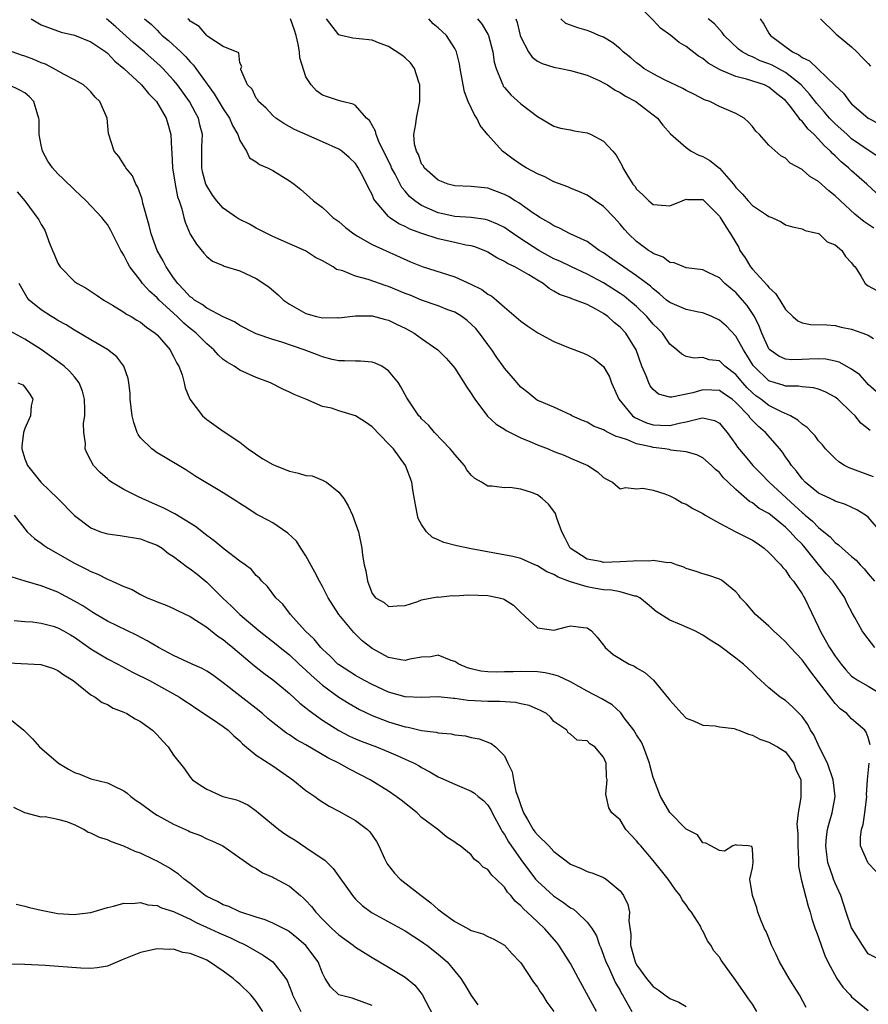
# Model space of a CAD drawing. Units: inches. Extents: x 2646000 to 2649000, y 1473000 to 1476000.
# Drawn here: x 2646906 to 2647009, y 1473704 to 1473823 of the extents above; entities that cross this region are included whole.
import ezdxf

# ---------------------------------------------------------------- set-up
doc = ezdxf.new("R2010")
doc.units = ezdxf.units.IN
doc.header["$MEASUREMENT"] = 0
doc.layers.add('LD26461473_2ft', color=232, linetype='Continuous')

msp = doc.modelspace()

# ---------------------------------------------------------------- linework, layer by layer
at = {"layer": 'LD26461473_2ft'}
for points, elevation in [([(2647009.96, 1473801.96), (2647008.84, 1473803), (2647007, 1473804.62), (2647006.61, 1473805), (2647005.72, 1473805.72), (2647005, 1473806.45), (2647004.7, 1473806.7), (2647004.46, 1473807), (2647003.68, 1473807.68), (2647003, 1473808.47), (2647002.48, 1473809), (2647001.7, 1473809.7), (2647001, 1473810.62), (2647000.79, 1473810.79), (2647000.65, 1473811), (2646999.6, 1473812.4), (2646999, 1473813.14), (2646997.95, 1473813.95), (2646997, 1473814.74), (2646996.45, 1473815), (2646994.3, 1473815.7), (2646993, 1473816.02), (2646991.19, 1473816.81), (2646991, 1473816.87), (2646989.64, 1473817.64), (2646989, 1473818.19), (2646988.48, 1473818.48), (2646987, 1473819.67), (2646986.15, 1473820.15), (2646985.15, 1473821), (2646983.87, 1473821.87), (2646983, 1473822.85), (2646981, 1473824.89)], 8814), ([(2646907.78, 1473823), (2646909, 1473822.28), (2646911.39, 1473821.39), (2646913, 1473821.04), (2646915, 1473820.22), (2646916.81, 1473819), (2646917, 1473818.86), (2646917.89, 1473817.89), (2646919, 1473817.01), (2646921.1, 1473815), (2646921.96, 1473813.96), (2646922.95, 1473813), (2646924.11, 1473811), (2646924.29, 1473810.29), (2646924.66, 1473809), (2646924.74, 1473807.26), (2646924.79, 1473806.79), (2646924.88, 1473805), (2646925.18, 1473803), (2646925.47, 1473801.47), (2646925.66, 1473801), (2646925.99, 1473800.01), (2646926.24, 1473799), (2646926.42, 1473798.42), (2646927, 1473796.97), (2646927.76, 1473795.76), (2646928.65, 1473794.65), (2646929, 1473794.25), (2646929.71, 1473793.71), (2646931, 1473793.17), (2646931.11, 1473793.11), (2646933, 1473792.55), (2646935, 1473791.6), (2646935.93, 1473791), (2646936.54, 1473790.54), (2646937.63, 1473789.63), (2646938.28, 1473789), (2646939, 1473788.49), (2646940.14, 1473787.86), (2646941, 1473787.36), (2646942.29, 1473787), (2646943, 1473786.84), (2646944.88, 1473786.88), (2646945, 1473786.86), (2646947, 1473787.11), (2646949, 1473787.08), (2646950.64, 1473786.63), (2646951, 1473786.55), (2646952.04, 1473786.04), (2646953, 1473785.59), (2646954.09, 1473785), (2646955, 1473784.35), (2646956.95, 1473783), (2646957.96, 1473781.96), (2646958.8, 1473781), (2646959, 1473780.75), (2646960.46, 1473778.46), (2646961, 1473777.7), (2646961.25, 1473777.25), (2646961.43, 1473777), (2646962.98, 1473774.98), (2646963.99, 1473773.99), (2646965, 1473773.4), (2646965.23, 1473773.23), (2646967, 1473772.35), (2646968.1, 1473771.9), (2646969, 1473771.5), (2646970.3, 1473771), (2646971, 1473770.7), (2646972.23, 1473770.23), (2646973, 1473769.89), (2646975.11, 1473769), (2646976.25, 1473768.25), (2646977, 1473767.53), (2646977.34, 1473767.34), (2646978.06, 1473767), (2646979, 1473766.19), (2646979.65, 1473766.35), (2646981, 1473766.16), (2646981.76, 1473766.24), (2646983, 1473766.02), (2646984.41, 1473765.59), (2646985, 1473765.34), (2646985.64, 1473765), (2646986.5, 1473764.5), (2646987, 1473764.33), (2646987.81, 1473763.81), (2646989, 1473763.21), (2646989.29, 1473763), (2646991, 1473762.03), (2646992.98, 1473760.98), (2646995, 1473759.96), (2646995.59, 1473759.59), (2646996.43, 1473759), (2646997, 1473758.49), (2646998.45, 1473757), (2646998.67, 1473756.67), (2646999, 1473756.33), (2646999.51, 1473755.51), (2646999.97, 1473755), (2647001, 1473753.47), (2647001.17, 1473753.17), (2647001.29, 1473753), (2647003, 1473749.44), (2647003.19, 1473749), (2647003.42, 1473748.58), (2647004.32, 1473747), (2647005, 1473745.95), (2647005.72, 1473745), (2647006.3, 1473744.3), (2647007, 1473743.55), (2647007.31, 1473743.31), (2647007.79, 1473743), (2647009, 1473742.31), (2647011, 1473741.11)], 8794), ([(2647009.79, 1473747), (2647009, 1473748.05), (2647008.58, 1473748.58), (2647008.27, 1473749), (2647007.37, 1473750.63), (2647007.09, 1473751.09), (2647006.41, 1473752.41), (2647006.16, 1473753), (2647004.76, 1473755), (2647003.92, 1473755.92), (2647003, 1473757.02), (2647001.23, 1473759.23), (2647001, 1473759.48), (2647000.23, 1473760.23), (2646999.58, 1473761), (2646999, 1473761.56), (2646997, 1473763.2), (2646995.82, 1473763.82), (2646995, 1473764.47), (2646994.65, 1473764.65), (2646993, 1473766.08), (2646992.07, 1473767), (2646991.52, 1473767.52), (2646991, 1473768.15), (2646990.52, 1473768.52), (2646990.06, 1473769), (2646989, 1473769.91), (2646988.28, 1473770.28), (2646987, 1473770.64), (2646985.14, 1473770.86), (2646984.92, 1473770.92), (2646984.42, 1473771), (2646983, 1473771.17), (2646982.76, 1473771.24), (2646981, 1473771.63), (2646979.89, 1473772.11), (2646979, 1473772.39), (2646978.52, 1473772.52), (2646977.57, 1473773), (2646977.18, 1473773.18), (2646977, 1473773.31), (2646975.77, 1473773.77), (2646975, 1473774.23), (2646974.44, 1473774.44), (2646973.16, 1473775), (2646973, 1473775.11), (2646971, 1473776.06), (2646969.24, 1473776.76), (2646969, 1473776.87), (2646968.79, 1473777), (2646967.84, 1473777.84), (2646967, 1473778.45), (2646965.83, 1473779.83), (2646965, 1473780.77), (2646964.85, 1473781), (2646964.07, 1473782.07), (2646963.47, 1473783), (2646963, 1473783.61), (2646962, 1473785), (2646961.55, 1473785.55), (2646961, 1473786.1), (2646960.52, 1473786.52), (2646959.87, 1473787), (2646959, 1473787.53), (2646958.17, 1473787.83), (2646957, 1473788.3), (2646955, 1473789), (2646953.59, 1473789.59), (2646953, 1473789.81), (2646951, 1473790.62), (2646950.7, 1473790.7), (2646948.52, 1473791.48), (2646947, 1473791.9), (2646945.47, 1473792.53), (2646944.71, 1473792.71), (2646944.3, 1473793), (2646943, 1473793.73), (2646942.16, 1473794.16), (2646940.94, 1473794.94), (2646939, 1473795.78), (2646937, 1473796.67), (2646936.34, 1473797), (2646935.47, 1473797.47), (2646935, 1473797.69), (2646934.16, 1473798.16), (2646933, 1473798.73), (2646932.83, 1473798.83), (2646932.6, 1473799), (2646931, 1473800.1), (2646930.22, 1473801), (2646929.69, 1473801.69), (2646929, 1473802.8), (2646928.9, 1473803), (2646928.51, 1473804.51), (2646928.4, 1473805), (2646928.43, 1473807.57), (2646928.49, 1473809), (2646928.18, 1473810.18), (2646928, 1473811), (2646927.63, 1473811.63), (2646926.92, 1473813), (2646925.47, 1473815), (2646925, 1473815.58), (2646923.68, 1473817), (2646923.34, 1473817.34), (2646922.27, 1473818.27), (2646921.47, 1473819), (2646920.13, 1473820.13), (2646918.02, 1473822.02), (2646916.9, 1473823)], 8796), ([(2646921.5, 1473823), (2646922.31, 1473822.31), (2646923, 1473821.61), (2646923.31, 1473821.31), (2646923.61, 1473821), (2646924.37, 1473820.37), (2646925.86, 1473819), (2646926.44, 1473818.44), (2646927, 1473817.79), (2646927.41, 1473817.41), (2646927.68, 1473817), (2646929.92, 1473813.92), (2646931, 1473812.13), (2646931.78, 1473811), (2646932.12, 1473810.12), (2646932.78, 1473809), (2646933, 1473808.31), (2646933.81, 1473807), (2646934.19, 1473806.19), (2646935, 1473805.73), (2646935.4, 1473805.4), (2646936.36, 1473805), (2646936.77, 1473804.77), (2646937, 1473804.68), (2646939, 1473803.42), (2646939.58, 1473803), (2646940.38, 1473802.38), (2646941.45, 1473801.45), (2646941.92, 1473801), (2646943, 1473800.18), (2646943.62, 1473799.62), (2646944.26, 1473799), (2646945, 1473798.49), (2646945.79, 1473797.79), (2646946.81, 1473797), (2646947, 1473796.88), (2646947.26, 1473796.74), (2646949, 1473795.71), (2646953.64, 1473793.64), (2646955.07, 1473793.07), (2646959, 1473791.8), (2646960.94, 1473790.94), (2646962.27, 1473790.27), (2646963, 1473789.73), (2646963.47, 1473789.47), (2646964.05, 1473789), (2646965, 1473788.13), (2646966.71, 1473786.71), (2646967, 1473786.44), (2646967.83, 1473785.83), (2646969.03, 1473785.03), (2646971, 1473783.98), (2646972.75, 1473783.25), (2646974.56, 1473782.56), (2646975, 1473782.37), (2646975.88, 1473781.88), (2646977, 1473780.96), (2646977.7, 1473779.7), (2646977.97, 1473779), (2646978.84, 1473777), (2646980.51, 1473775), (2646980.79, 1473774.79), (2646982.17, 1473774.17), (2646983, 1473773.91), (2646983.88, 1473773.88), (2646985, 1473773.82), (2646986.12, 1473774.12), (2646987, 1473774.26), (2646988.74, 1473774.74), (2646989, 1473774.75), (2646990.43, 1473774.43), (2646991, 1473774.1), (2646991.5, 1473773.5), (2646991.93, 1473773), (2646993, 1473771.54), (2646993.21, 1473771.21), (2646994.13, 1473770.13), (2646995.05, 1473769), (2646996.03, 1473768.03), (2646997.03, 1473767), (2647000.14, 1473764.14), (2647001, 1473763.32), (2647001.19, 1473763.19), (2647001.39, 1473763), (2647002.27, 1473762.27), (2647003, 1473761.5), (2647003.65, 1473761), (2647004.38, 1473760.38), (2647005, 1473759.68), (2647005.42, 1473759.42), (2647005.85, 1473759), (2647007, 1473758.01), (2647007.56, 1473757.56), (2647008.04, 1473757), (2647008.52, 1473756.52), (2647009, 1473755.9), (2647009.77, 1473755)], 8798), ([(2647010.74, 1473760.74), (2647009, 1473762.76), (2647008.68, 1473763), (2647007.64, 1473763.64), (2647006.27, 1473764.27), (2647005, 1473764.7), (2647004.82, 1473764.82), (2647004.38, 1473765), (2647003.44, 1473765.44), (2647003, 1473765.66), (2647001.39, 1473767), (2647001, 1473767.4), (2647000.32, 1473768.32), (2646999.73, 1473769), (2646999.45, 1473769.45), (2646999, 1473770.06), (2646998.62, 1473770.62), (2646998.32, 1473771), (2646996.59, 1473773), (2646995.72, 1473773.72), (2646994.73, 1473774.73), (2646994.55, 1473775), (2646993, 1473776.62), (2646992.54, 1473777), (2646991.64, 1473777.64), (2646991, 1473778.06), (2646990.11, 1473778.11), (2646989, 1473778.14), (2646987.79, 1473777.79), (2646985.25, 1473777.25), (2646985, 1473777.27), (2646983.63, 1473777.63), (2646983, 1473778.2), (2646982.64, 1473778.64), (2646982.47, 1473779), (2646982.16, 1473779.84), (2646981.64, 1473781), (2646980.92, 1473783), (2646979.68, 1473785), (2646979, 1473785.73), (2646978.27, 1473786.27), (2646977.5, 1473787), (2646977, 1473787.36), (2646976.16, 1473787.84), (2646975, 1473788.45), (2646973.61, 1473789), (2646973.14, 1473789.14), (2646973, 1473789.22), (2646971.67, 1473789.67), (2646971, 1473790.08), (2646970.41, 1473790.41), (2646969.7, 1473791), (2646969, 1473791.4), (2646967.94, 1473792.06), (2646966.28, 1473793), (2646965.4, 1473793.4), (2646965, 1473793.68), (2646964.1, 1473794.1), (2646963, 1473794.79), (2646962.86, 1473794.86), (2646962.54, 1473795), (2646961.42, 1473795.42), (2646961, 1473795.54), (2646960.36, 1473795.64), (2646959, 1473795.97), (2646957, 1473796.4), (2646955.03, 1473797.03), (2646953.57, 1473797.57), (2646953, 1473797.89), (2646952.23, 1473798.23), (2646951.11, 1473799), (2646951, 1473799.1), (2646949.36, 1473801), (2646949.21, 1473801.21), (2646949, 1473801.76), (2646948.56, 1473802.56), (2646948.37, 1473803), (2646947.72, 1473804.28), (2646947.34, 1473805), (2646947.2, 1473805.2), (2646947, 1473805.5), (2646946.23, 1473806.23), (2646945.34, 1473807), (2646945, 1473807.23), (2646943, 1473808.14), (2646939.64, 1473809.64), (2646938.34, 1473810.34), (2646937.37, 1473811), (2646937, 1473811.33), (2646936.19, 1473812.19), (2646935.26, 1473813), (2646935.19, 1473813.19), (2646935, 1473813.41), (2646934.49, 1473814.49), (2646933.95, 1473815), (2646933.12, 1473816.88), (2646933.12, 1473817), (2646933.24, 1473817.24), (2646933, 1473817.67), (2646932.88, 1473818.88), (2646931, 1473819.64), (2646929.13, 1473820.87), (2646929, 1473820.97), (2646928.09, 1473822.08), (2646927, 1473822.73), (2646926.88, 1473822.88), (2646926.73, 1473823)], 8800), ([(2647009.63, 1473767.63), (2647006.71, 1473768.71), (2647006.13, 1473769), (2647005.45, 1473769.45), (2647005, 1473769.83), (2647003.85, 1473771), (2647003.48, 1473771.48), (2647003, 1473771.98), (2647002.59, 1473772.59), (2647002.17, 1473773), (2647001.61, 1473773.61), (2647001, 1473773.99), (2647000.5, 1473774.5), (2646999.61, 1473775), (2646998.52, 1473775.48), (2646997, 1473776.26), (2646996.03, 1473777), (2646995.43, 1473777.43), (2646995, 1473777.78), (2646994.38, 1473778.38), (2646993.82, 1473779), (2646993, 1473780.02), (2646991.67, 1473781), (2646991, 1473781.64), (2646989.78, 1473781.78), (2646989, 1473782.06), (2646987.96, 1473781.96), (2646987, 1473782.17), (2646986.46, 1473782.46), (2646985.86, 1473783), (2646985, 1473783.66), (2646984.14, 1473785), (2646983.55, 1473785.55), (2646983, 1473786.08), (2646982.24, 1473787), (2646981, 1473788.21), (2646980.07, 1473789), (2646979.47, 1473789.47), (2646979, 1473789.8), (2646977, 1473791.08), (2646975, 1473792.14), (2646973.11, 1473793), (2646971.7, 1473793.7), (2646971, 1473794), (2646969.16, 1473795), (2646967, 1473796.4), (2646966.11, 1473797), (2646965.47, 1473797.47), (2646965, 1473797.77), (2646964.19, 1473798.19), (2646963, 1473798.67), (2646962.73, 1473798.73), (2646960.97, 1473798.97), (2646959, 1473799.11), (2646957, 1473799.53), (2646956, 1473800), (2646955, 1473800.42), (2646954.16, 1473801), (2646953.53, 1473801.53), (2646953, 1473802.16), (2646952.6, 1473802.6), (2646951.79, 1473804.21), (2646951.36, 1473805), (2646951.26, 1473805.26), (2646951, 1473805.79), (2646949.83, 1473808.17), (2646949.48, 1473809), (2646949.41, 1473809.41), (2646948.7, 1473810.7), (2646948.34, 1473811), (2646947, 1473812.51), (2646946.7, 1473812.7), (2646945.38, 1473813), (2646945.1, 1473813.1), (2646944.84, 1473813.16), (2646943, 1473813.76), (2646942.3, 1473814.3), (2646941.64, 1473815), (2646941, 1473816), (2646940.27, 1473818.27), (2646940.21, 1473819), (2646940.05, 1473819.95), (2646939.81, 1473821), (2646939.64, 1473821.64), (2646939.15, 1473823)], 8802), ([(2647009.24, 1473773.24), (2647008.12, 1473774.12), (2647007.41, 1473775), (2647007, 1473775.42), (2647005.31, 1473777), (2647005, 1473777.25), (2647003.86, 1473777.86), (2647003, 1473778.21), (2647002.39, 1473778.39), (2647001, 1473778.5), (2647000.58, 1473778.58), (2646999, 1473778.61), (2646998.72, 1473778.72), (2646997.73, 1473779), (2646997, 1473779.24), (2646995.16, 1473781), (2646995.09, 1473781.09), (2646994.34, 1473782.34), (2646993.92, 1473783), (2646993, 1473784.64), (2646991.85, 1473785.85), (2646991, 1473786.58), (2646990.08, 1473787), (2646989, 1473787.45), (2646988.46, 1473787.54), (2646987, 1473787.87), (2646985, 1473788.69), (2646984.62, 1473789), (2646983.77, 1473789.77), (2646983, 1473790.34), (2646982.66, 1473790.66), (2646981, 1473791.94), (2646979.42, 1473793), (2646978, 1473794), (2646977, 1473794.69), (2646976.45, 1473795), (2646975, 1473796.06), (2646972.95, 1473797), (2646971.68, 1473797.68), (2646971, 1473797.96), (2646970.39, 1473798.39), (2646969.27, 1473799), (2646969, 1473799.17), (2646968.48, 1473799.52), (2646966.75, 1473800.75), (2646966.3, 1473801), (2646965.5, 1473801.5), (2646965, 1473801.77), (2646963, 1473802.53), (2646961, 1473802.74), (2646959, 1473802.79), (2646958.19, 1473803), (2646957, 1473803.48), (2646955.31, 1473805), (2646955.21, 1473805.21), (2646955, 1473805.48), (2646954.6, 1473806.6), (2646954.37, 1473807), (2646954.15, 1473807.85), (2646954.07, 1473809), (2646954.31, 1473810.31), (2646954.36, 1473811), (2646954.77, 1473813), (2646954.78, 1473815), (2646954.64, 1473815.36), (2646954.12, 1473817), (2646953.66, 1473817.66), (2646953, 1473818.3), (2646952.62, 1473818.62), (2646951, 1473819.66), (2646949.98, 1473820.02), (2646949, 1473820.41), (2646947.43, 1473820.57), (2646946.68, 1473820.68), (2646945.28, 1473821), (2646945, 1473821.08), (2646943.51, 1473823)], 8804), ([(2647009.95, 1473777.95), (2647009, 1473778.81), (2647008.82, 1473779), (2647007.97, 1473779.97), (2647007, 1473780.65), (2647005.5, 1473781.5), (2647005, 1473781.63), (2647003.87, 1473781.87), (2647003, 1473781.91), (2647001.86, 1473781.86), (2647001, 1473781.8), (2646999.77, 1473781.77), (2646999, 1473781.84), (2646998.2, 1473782.2), (2646997.09, 1473783), (2646997, 1473783.11), (2646996.12, 1473785), (2646995.83, 1473785.83), (2646995.23, 1473787), (2646995, 1473787.39), (2646994.36, 1473788.36), (2646993.81, 1473789), (2646993, 1473789.91), (2646992.39, 1473790.39), (2646991.67, 1473791), (2646991, 1473791.67), (2646989.65, 1473792.35), (2646989, 1473792.65), (2646987, 1473792.9), (2646986.71, 1473793), (2646985.52, 1473793.52), (2646985, 1473793.55), (2646984.19, 1473794.19), (2646983, 1473794.62), (2646982.79, 1473794.79), (2646982.43, 1473795), (2646981, 1473796.07), (2646980, 1473797), (2646979.53, 1473797.53), (2646979, 1473798.16), (2646978.26, 1473799), (2646977, 1473800.33), (2646975.99, 1473801), (2646975.41, 1473801.41), (2646975, 1473801.69), (2646974.1, 1473802.1), (2646973, 1473802.53), (2646972.68, 1473802.68), (2646971, 1473803.31), (2646969.9, 1473803.9), (2646969, 1473804.25), (2646967.63, 1473805), (2646967, 1473805.39), (2646966.05, 1473806.05), (2646964.78, 1473807), (2646963, 1473808.96), (2646962.09, 1473810.09), (2646961.66, 1473811), (2646961.38, 1473811.38), (2646960.64, 1473813), (2646960.19, 1473814.19), (2646960.02, 1473815), (2646959.64, 1473817), (2646959.56, 1473817.56), (2646959.2, 1473819), (2646959, 1473819.42), (2646957.99, 1473821), (2646957, 1473821.91), (2646956.39, 1473822.39), (2646955.88, 1473823)], 8806), ([(2646961.75, 1473823), (2646962.33, 1473822.33), (2646963.06, 1473821.06), (2646963.08, 1473821), (2646963.59, 1473819), (2646963.76, 1473817.76), (2646964, 1473817), (2646964.71, 1473815.29), (2646964.8, 1473815), (2646964.87, 1473814.87), (2646965, 1473814.71), (2646965.8, 1473813.8), (2646967, 1473812.73), (2646969, 1473811.2), (2646971, 1473810.03), (2646971.79, 1473809.79), (2646973, 1473809.57), (2646973.46, 1473809.46), (2646975, 1473809.21), (2646975.48, 1473809), (2646977, 1473808.2), (2646978.11, 1473807), (2646978.51, 1473806.51), (2646979.24, 1473805.24), (2646979.34, 1473805), (2646979.82, 1473804.18), (2646980.55, 1473803), (2646980.76, 1473802.76), (2646981, 1473802.4), (2646981.74, 1473801.74), (2646982.48, 1473801), (2646983, 1473800.56), (2646983.5, 1473800.5), (2646985, 1473800.38), (2646986.5, 1473801), (2646987, 1473801.19), (2646987.16, 1473801.17), (2646989, 1473801.15), (2646989.18, 1473801), (2646991, 1473799.16), (2646991.11, 1473799), (2646991.81, 1473797.81), (2646992.35, 1473797), (2646993.34, 1473795.34), (2646993.48, 1473795), (2646994.11, 1473794.11), (2646994.77, 1473793), (2646995, 1473792.73), (2646996.79, 1473790.79), (2646997, 1473790.5), (2646997.8, 1473789.8), (2646998.33, 1473789), (2646999, 1473787.86), (2646999.9, 1473787), (2647000.48, 1473786.48), (2647001, 1473786.24), (2647002.03, 1473786.03), (2647003.98, 1473786.02), (2647005, 1473785.93), (2647005.74, 1473785.74), (2647007, 1473785.48), (2647008.36, 1473785), (2647009, 1473784.74), (2647009.63, 1473784.37)], 8808), ([(2646966.4, 1473823), (2646966.56, 1473822.56), (2646966.93, 1473821), (2646967, 1473820.8), (2646967.9, 1473819), (2646968.35, 1473818.35), (2646969, 1473817.87), (2646969.58, 1473817.58), (2646971, 1473817.14), (2646971.81, 1473817), (2646973, 1473816.76), (2646975, 1473816.18), (2646976.46, 1473815.54), (2646977, 1473815.28), (2646977.47, 1473815), (2646978.39, 1473814.39), (2646979, 1473814.1), (2646979.64, 1473813.64), (2646980.9, 1473813), (2646983.51, 1473811), (2646984.15, 1473810.15), (2646985.09, 1473809.09), (2646987, 1473807.44), (2646987.61, 1473807), (2646988.51, 1473806.51), (2646989, 1473806.37), (2646989.86, 1473805.86), (2646991, 1473804.95), (2646992.71, 1473803), (2646993, 1473802.62), (2646993.81, 1473801.81), (2646994.49, 1473801), (2646995, 1473800.43), (2646996.7, 1473799.3), (2646997, 1473799.11), (2646997.35, 1473799), (2646998.47, 1473798.47), (2646999, 1473798.09), (2646999.85, 1473797.85), (2647001, 1473797.62), (2647001.39, 1473797.39), (2647003, 1473797.06), (2647003.09, 1473797), (2647004.05, 1473796.05), (2647005, 1473795.66), (2647005.82, 1473795), (2647006.26, 1473794.26), (2647007, 1473793.49), (2647007.2, 1473793.2), (2647007.44, 1473793), (2647008.16, 1473791.84), (2647008.63, 1473791), (2647009, 1473790.73), (2647010.12, 1473790.12)], 8810), ([(2647009.7, 1473797.7), (2647008.49, 1473798.49), (2647007.39, 1473799.39), (2647005.63, 1473801), (2647005, 1473801.62), (2647004.22, 1473802.22), (2647003, 1473803.32), (2647001.95, 1473803.95), (2647001, 1473804.79), (2646999.57, 1473805.57), (2646999, 1473806.16), (2646998.43, 1473806.43), (2646997, 1473807.72), (2646995.86, 1473809), (2646995.42, 1473809.42), (2646995, 1473810), (2646994.51, 1473810.51), (2646993.99, 1473811), (2646993.36, 1473811.36), (2646993, 1473811.54), (2646991, 1473812.4), (2646989.83, 1473813), (2646989.22, 1473813.22), (2646987.9, 1473813.9), (2646987, 1473814.34), (2646986.58, 1473814.58), (2646984.38, 1473815.62), (2646983, 1473816.33), (2646981.88, 1473817), (2646981.39, 1473817.39), (2646981, 1473817.67), (2646980.28, 1473818.28), (2646979.37, 1473819), (2646979, 1473819.36), (2646978.1, 1473820.1), (2646977, 1473820.78), (2646976.41, 1473821), (2646975.44, 1473821.44), (2646975, 1473821.6), (2646973.9, 1473821.9), (2646973, 1473822.23), (2646972.45, 1473822.45), (2646971.81, 1473823)], 8812), ([(2647010.28, 1473806.28), (2647009, 1473807.12), (2647007, 1473808.51), (2647006.44, 1473809), (2647005.7, 1473809.7), (2647005, 1473810.31), (2647004.33, 1473811), (2647003.73, 1473811.73), (2647002.78, 1473812.78), (2647001.91, 1473813.91), (2647000.91, 1473815), (2646999, 1473816.51), (2646997.39, 1473817.39), (2646997, 1473817.57), (2646995.94, 1473817.94), (2646995, 1473818.39), (2646994.55, 1473818.55), (2646993.74, 1473819), (2646993.32, 1473819.32), (2646991.59, 1473821), (2646991.35, 1473821.35), (2646991, 1473821.72), (2646990.4, 1473822.4), (2646989.64, 1473823)], 8816), ([(2646995.94, 1473823), (2646996.37, 1473822.37), (2646997, 1473821.27), (2646997.17, 1473821), (2646999.86, 1473819), (2647000.63, 1473818.63), (2647001, 1473818.34), (2647001.91, 1473817.91), (2647005, 1473814.95), (2647006.01, 1473814.01), (2647006.74, 1473813), (2647007, 1473812.73), (2647009, 1473811.01), (2647010.31, 1473810.31)], 8818), ([(2647003.24, 1473823), (2647005, 1473821.28), (2647005.13, 1473821.13), (2647007, 1473819.61), (2647007.62, 1473819), (2647008.3, 1473818.3), (2647009, 1473817.61), (2647009.27, 1473817.27)], 8820), ([(2647009.23, 1473735.23), (2647009, 1473736.1), (2647008.75, 1473736.75), (2647008.61, 1473737), (2647007, 1473738.36), (2647006.42, 1473739), (2647005.6, 1473739.6), (2647005, 1473740.22), (2647003, 1473742.84), (2647002.05, 1473744.05), (2647001, 1473745.51), (2646999.6, 1473747), (2646999, 1473747.69), (2646998.32, 1473748.32), (2646997.56, 1473749), (2646997, 1473749.58), (2646995.39, 1473751), (2646994.28, 1473752.28), (2646993.57, 1473753), (2646993.34, 1473753.34), (2646993, 1473753.74), (2646991.41, 1473755), (2646991.18, 1473755.18), (2646991, 1473755.26), (2646989.72, 1473755.72), (2646989, 1473755.89), (2646988.2, 1473756.2), (2646987, 1473756.55), (2646986.72, 1473756.72), (2646985.82, 1473757), (2646985.23, 1473757.23), (2646985, 1473757.26), (2646984.76, 1473757.24), (2646983, 1473757.53), (2646982.55, 1473757.45), (2646981, 1473757.48), (2646980.58, 1473757.42), (2646979, 1473757.34), (2646977, 1473757.29), (2646976.62, 1473757.38), (2646975, 1473757.69), (2646972.97, 1473759), (2646972.3, 1473760.3), (2646971.97, 1473761), (2646971.36, 1473762.64), (2646971.19, 1473763.19), (2646971, 1473763.48), (2646970.32, 1473764.32), (2646969.59, 1473765), (2646969, 1473765.44), (2646968.28, 1473765.72), (2646967, 1473766.13), (2646965.68, 1473766.32), (2646965, 1473766.3), (2646963.48, 1473766.52), (2646963, 1473766.51), (2646962.22, 1473767), (2646961.43, 1473767.43), (2646961, 1473767.83), (2646960.48, 1473768.48), (2646960.17, 1473769), (2646959, 1473770.32), (2646958.71, 1473770.71), (2646958.46, 1473771), (2646956.55, 1473773), (2646955.85, 1473773.85), (2646955, 1473774.64), (2646954.84, 1473774.84), (2646954.67, 1473775), (2646953.19, 1473777.19), (2646952.5, 1473778.5), (2646952.18, 1473779), (2646951, 1473780.44), (2646950.17, 1473781), (2646949.38, 1473781.38), (2646949, 1473781.51), (2646947.61, 1473781.61), (2646947, 1473781.61), (2646945.65, 1473781.65), (2646945, 1473781.64), (2646944.19, 1473781.81), (2646943, 1473782.13), (2646942.39, 1473782.39), (2646940.81, 1473783), (2646938.09, 1473783.91), (2646937, 1473784.23), (2646935, 1473784.92), (2646934.83, 1473785), (2646933, 1473785.93), (2646932.36, 1473786.36), (2646931, 1473786.98), (2646929, 1473788.02), (2646928.45, 1473788.45), (2646927.53, 1473789), (2646927.25, 1473789.25), (2646927, 1473789.4), (2646926.25, 1473790.25), (2646925.5, 1473791), (2646925, 1473791.7), (2646924.11, 1473793), (2646923.74, 1473793.74), (2646923, 1473795), (2646922.28, 1473797), (2646922.03, 1473798.03), (2646921.29, 1473800.71), (2646921.19, 1473801.19), (2646920.66, 1473802.66), (2646920.43, 1473803), (2646920.02, 1473804.02), (2646919.22, 1473805), (2646919.16, 1473805.16), (2646918.36, 1473806.36), (2646917.82, 1473807), (2646917.15, 1473809), (2646917.12, 1473809.12), (2646916.95, 1473811), (2646916.1, 1473813), (2646915.53, 1473813.53), (2646915, 1473814.16), (2646914.58, 1473814.58), (2646914.1, 1473815), (2646913, 1473815.61), (2646911.75, 1473816.25), (2646910.46, 1473817), (2646909.51, 1473817.51), (2646909, 1473817.68), (2646908.08, 1473818.08), (2646907, 1473818.48), (2646906.59, 1473818.59), (2646905.48, 1473819)], 8792), ([(2647010.89, 1473709), (2647009, 1473709.97), (2647008.31, 1473711), (2647007.07, 1473713), (2647007, 1473713.12), (2647006.33, 1473715), (2647006.02, 1473716.02), (2647005.67, 1473717), (2647005, 1473718.49), (2647004.81, 1473719), (2647004.72, 1473719.28), (2647004.12, 1473721), (2647003.98, 1473721.98), (2647003.86, 1473723), (2647003.94, 1473724.05), (2647004.09, 1473725), (2647004.26, 1473725.74), (2647004.66, 1473727), (2647005.01, 1473729), (2647004.78, 1473731), (2647004.08, 1473733), (2647003.11, 1473734.89), (2647002.44, 1473736.44), (2647002.04, 1473737), (2647001.7, 1473737.7), (2647001, 1473738.65), (2646999.83, 1473739.83), (2646999, 1473740.59), (2646998.37, 1473741), (2646997, 1473742.11), (2646995.49, 1473743.49), (2646995, 1473743.98), (2646993.9, 1473745), (2646993.39, 1473745.39), (2646993, 1473745.72), (2646991, 1473747.21), (2646989.89, 1473747.89), (2646989, 1473748.5), (2646988.05, 1473749), (2646986.18, 1473749.82), (2646985, 1473750.3), (2646983.35, 1473751.35), (2646982.28, 1473752.28), (2646981.38, 1473753), (2646981, 1473753.19), (2646980.79, 1473753.21), (2646979, 1473753.73), (2646977.94, 1473753.94), (2646977, 1473753.98), (2646975.83, 1473754.17), (2646975, 1473754.33), (2646973, 1473754.93), (2646971.49, 1473755.49), (2646971, 1473755.82), (2646970.15, 1473756.15), (2646969, 1473756.88), (2646968.69, 1473757), (2646967, 1473757.74), (2646966.01, 1473758.01), (2646961, 1473758.91), (2646959.27, 1473759.27), (2646957.69, 1473759.69), (2646957, 1473760), (2646956.3, 1473760.3), (2646955.58, 1473761), (2646955, 1473761.85), (2646954.59, 1473762.59), (2646954.48, 1473763), (2646954.25, 1473764.25), (2646953.95, 1473766.05), (2646953.82, 1473767), (2646953.04, 1473769), (2646951.59, 1473771), (2646951, 1473771.63), (2646949, 1473773.69), (2646948.22, 1473774.22), (2646947, 1473775.01), (2646945, 1473775.62), (2646944.08, 1473775.92), (2646943, 1473776.13), (2646941, 1473777), (2646939.57, 1473777.57), (2646939, 1473777.88), (2646938.23, 1473778.23), (2646936.7, 1473779), (2646935, 1473779.64), (2646933.83, 1473780.17), (2646933, 1473780.51), (2646932.32, 1473781), (2646931.48, 1473781.48), (2646931, 1473781.83), (2646930.38, 1473782.38), (2646929.86, 1473783), (2646929, 1473783.72), (2646927.73, 1473785), (2646927.33, 1473785.33), (2646927, 1473785.58), (2646926.22, 1473786.22), (2646925.42, 1473787), (2646923.24, 1473789), (2646923, 1473789.27), (2646922.08, 1473790.08), (2646921.26, 1473791), (2646921, 1473791.35), (2646919.71, 1473793), (2646919.45, 1473793.45), (2646919, 1473794.43), (2646918.77, 1473794.77), (2646918.63, 1473795), (2646917.41, 1473797.41), (2646917, 1473798.13), (2646916.6, 1473798.6), (2646916.31, 1473799), (2646914.41, 1473801), (2646913, 1473802.31), (2646911.66, 1473803.66), (2646911, 1473804.28), (2646910.37, 1473805), (2646909.81, 1473805.81), (2646909.15, 1473807), (2646909, 1473807.72), (2646908.76, 1473809), (2646908.75, 1473810.75), (2646908.71, 1473811), (2646908.53, 1473811.47), (2646908.11, 1473813), (2646907.57, 1473813.57), (2646907, 1473814.05), (2646906.39, 1473814.39), (2646905.08, 1473815)], 8790), ([(2646906.09, 1473802.09), (2646907.03, 1473801), (2646908.7, 1473798.7), (2646909, 1473798.14), (2646909.43, 1473797.43), (2646909.61, 1473797), (2646909.93, 1473796.07), (2646910.37, 1473795), (2646910.54, 1473794.54), (2646911, 1473793.45), (2646911.27, 1473793), (2646913, 1473791.25), (2646913.38, 1473791), (2646914.43, 1473790.43), (2646915.64, 1473789.64), (2646916.56, 1473789), (2646917.61, 1473788.39), (2646919, 1473787.55), (2646919.31, 1473787.31), (2646919.87, 1473787), (2646920.57, 1473786.57), (2646921, 1473786.33), (2646921.72, 1473785.72), (2646922.77, 1473785), (2646923, 1473784.78), (2646924.57, 1473783), (2646924.7, 1473782.71), (2646925, 1473782.19), (2646925.39, 1473781.39), (2646925.65, 1473781), (2646926.03, 1473779.97), (2646926.28, 1473779), (2646926.4, 1473778.4), (2646926.97, 1473777), (2646928.49, 1473775), (2646928.76, 1473774.76), (2646929, 1473774.57), (2646931, 1473773.16), (2646933, 1473771.82), (2646934, 1473771), (2646935.81, 1473769.81), (2646937, 1473769.14), (2646938.5, 1473768.5), (2646939, 1473768.31), (2646940.09, 1473768.09), (2646941, 1473767.79), (2646941.74, 1473767.74), (2646943, 1473767.22), (2646943.48, 1473767), (2646945, 1473765.76), (2646945.58, 1473765), (2646946.13, 1473764.13), (2646946.63, 1473763), (2646947.37, 1473761), (2646947.75, 1473759), (2646947.84, 1473758.16), (2646948.03, 1473757), (2646948.26, 1473756.26), (2646948.43, 1473755), (2646949, 1473753.51), (2646949.4, 1473753), (2646950.45, 1473752.45), (2646951, 1473751.94), (2646952.02, 1473752.02), (2646953, 1473752.06), (2646954.54, 1473752.54), (2646955, 1473752.75), (2646956.89, 1473753.11), (2646957, 1473753.1), (2646958.73, 1473753.27), (2646959, 1473753.26), (2646960.65, 1473753.35), (2646963, 1473753.27), (2646964.36, 1473753), (2646964.86, 1473752.86), (2646965, 1473752.8), (2646966.11, 1473752.11), (2646967, 1473751.23), (2646969, 1473749.37), (2646971, 1473749.1), (2646972.51, 1473749.49), (2646973, 1473749.6), (2646974.57, 1473749.43), (2646975, 1473749.36), (2646975.53, 1473749), (2646976.24, 1473748.24), (2646977, 1473747.29), (2646977.1, 1473747.1), (2646977.19, 1473747), (2646978.17, 1473746.17), (2646980.11, 1473745), (2646980.72, 1473744.72), (2646981, 1473744.52), (2646981.99, 1473743.99), (2646983.05, 1473743.05), (2646984.85, 1473740.85), (2646985, 1473740.61), (2646986.47, 1473739), (2646987, 1473738.47), (2646987.86, 1473738.14), (2646989, 1473737.59), (2646990.48, 1473737.52), (2646991, 1473737.41), (2646992.81, 1473737.19), (2646993, 1473737.14), (2646993.09, 1473737.09), (2646993.37, 1473737), (2646994.51, 1473736.51), (2646995, 1473736.4), (2646995.9, 1473735.9), (2646997, 1473735.56), (2646997.35, 1473735.35), (2646998.04, 1473735), (2646999, 1473734.37), (2647000.02, 1473733), (2647000.25, 1473732.25), (2647000.85, 1473731), (2647000.84, 1473729.16), (2647000.85, 1473728.85), (2647000.53, 1473727), (2647000.37, 1473725.63), (2647000.48, 1473724.48), (2647000.47, 1473723), (2647000.58, 1473721.42), (2647000.58, 1473720.58), (2647000.88, 1473719), (2647001.72, 1473715.72), (2647001.97, 1473715), (2647002.18, 1473714.18), (2647002.6, 1473713), (2647002.7, 1473712.7), (2647003, 1473711.95), (2647003.32, 1473711), (2647003.76, 1473709.76), (2647004.1, 1473709), (2647005.21, 1473707), (2647005.94, 1473705.94), (2647006.82, 1473705), (2647007, 1473704.78), (2647009, 1473703.11)], 8788), ([(2647001.49, 1473703.49), (2647000.71, 1473705), (2647000.03, 1473706.03), (2646999.45, 1473707), (2646998.29, 1473709), (2646997.88, 1473709.88), (2646997.32, 1473711), (2646997, 1473711.84), (2646996.66, 1473712.66), (2646996.47, 1473713), (2646996.06, 1473713.94), (2646995.66, 1473715), (2646995.52, 1473715.52), (2646995.01, 1473717), (2646994.68, 1473719), (2646995, 1473720.36), (2646995.07, 1473721), (2646995, 1473722.64), (2646994.93, 1473722.93), (2646994.5, 1473723), (2646993.09, 1473723.09), (2646993, 1473723.12), (2646992.63, 1473723), (2646991.63, 1473722.37), (2646991, 1473722.47), (2646989.95, 1473723), (2646989.36, 1473723.36), (2646989, 1473723.37), (2646988.36, 1473724.36), (2646987, 1473725.02), (2646985, 1473727.06), (2646984.28, 1473728.28), (2646983.89, 1473729), (2646983.08, 1473731.08), (2646983, 1473731.3), (2646982.64, 1473732.64), (2646982.56, 1473733), (2646981.83, 1473735), (2646981.57, 1473735.57), (2646981, 1473736.45), (2646980.67, 1473737), (2646979.5, 1473738.5), (2646979.08, 1473739.08), (2646978.05, 1473740.05), (2646976.79, 1473740.79), (2646975, 1473741.72), (2646973, 1473742.83), (2646971.54, 1473743.54), (2646971, 1473743.7), (2646969.92, 1473743.92), (2646969, 1473744.04), (2646967, 1473744.1), (2646966.05, 1473744.05), (2646965, 1473744.04), (2646964.01, 1473744.01), (2646963, 1473744.04), (2646962.15, 1473744.15), (2646961, 1473744.4), (2646960.55, 1473744.55), (2646959.48, 1473745), (2646959, 1473745.3), (2646958.58, 1473745.42), (2646957, 1473746.05), (2646956.12, 1473745.88), (2646955, 1473745.81), (2646953.57, 1473745.57), (2646953, 1473745.43), (2646952.5, 1473745.5), (2646951, 1473745.79), (2646949, 1473746.89), (2646947.8, 1473747.8), (2646946.79, 1473748.79), (2646944.98, 1473750.98), (2646943.7, 1473753), (2646943, 1473754.39), (2646942.66, 1473755), (2646942.09, 1473756.09), (2646941, 1473758.08), (2646940.38, 1473759), (2646939.86, 1473759.86), (2646938.82, 1473760.82), (2646937, 1473762.06), (2646936.39, 1473762.39), (2646935.21, 1473763), (2646935, 1473763.12), (2646933.87, 1473763.87), (2646933, 1473764.39), (2646932.65, 1473764.65), (2646931, 1473765.68), (2646927.68, 1473767.68), (2646926.47, 1473768.47), (2646923.97, 1473769.97), (2646923, 1473770.53), (2646922.35, 1473771), (2646921, 1473772.36), (2646920.73, 1473772.73), (2646920.59, 1473773), (2646920.18, 1473774.18), (2646919.99, 1473775), (2646919.75, 1473777), (2646919.73, 1473777.73), (2646919.57, 1473779), (2646919.5, 1473779.5), (2646918.97, 1473781), (2646918.12, 1473782.12), (2646917, 1473783.02), (2646915, 1473784.21), (2646913, 1473785.35), (2646912, 1473786), (2646911, 1473786.53), (2646910.72, 1473786.72), (2646910.22, 1473787), (2646909, 1473787.81), (2646907.52, 1473789), (2646907.29, 1473789.29), (2646906.32, 1473791)], 8786), ([(2646995.55, 1473703), (2646995, 1473703.88), (2646994.54, 1473704.54), (2646994.19, 1473705), (2646993, 1473706.74), (2646991.2, 1473709.2), (2646991, 1473709.54), (2646990.32, 1473710.32), (2646989.95, 1473711), (2646989.55, 1473711.55), (2646989, 1473712.76), (2646988.88, 1473712.88), (2646988.85, 1473713), (2646988.7, 1473713.3), (2646987.62, 1473715), (2646987.34, 1473715.34), (2646987, 1473715.88), (2646986.49, 1473716.49), (2646986.27, 1473717), (2646985.7, 1473717.7), (2646984.79, 1473719), (2646983.99, 1473719.99), (2646983, 1473721.25), (2646981.5, 1473723), (2646981.27, 1473723.27), (2646981, 1473723.64), (2646980.32, 1473724.32), (2646979.68, 1473725), (2646979, 1473726.16), (2646978, 1473727), (2646977.62, 1473727.62), (2646977.26, 1473729.26), (2646977.45, 1473731), (2646977.34, 1473731.34), (2646977.31, 1473733), (2646977, 1473733.75), (2646975.96, 1473735), (2646975.35, 1473735.35), (2646975, 1473735.7), (2646973.8, 1473735.8), (2646973, 1473736.51), (2646972.7, 1473736.7), (2646972.56, 1473737), (2646971, 1473738.07), (2646970.57, 1473738.57), (2646970.11, 1473739), (2646969.39, 1473739.39), (2646969, 1473739.54), (2646968, 1473740), (2646967, 1473740.18), (2646966.34, 1473740.34), (2646964.47, 1473740.47), (2646963, 1473740.47), (2646960.6, 1473740.6), (2646959, 1473740.85), (2646958.85, 1473740.85), (2646957, 1473741.04), (2646955, 1473740.97), (2646953, 1473741.05), (2646951, 1473741.6), (2646949, 1473742.53), (2646948.09, 1473743), (2646947, 1473743.6), (2646944.93, 1473744.93), (2646944.85, 1473745), (2646943.95, 1473745.95), (2646943, 1473746.8), (2646942.8, 1473747), (2646942.01, 1473748.01), (2646940.93, 1473749), (2646939.13, 1473751), (2646938.22, 1473752.22), (2646937.38, 1473753), (2646936.37, 1473754.37), (2646935.69, 1473755), (2646935.38, 1473755.38), (2646935, 1473755.72), (2646934.41, 1473756.41), (2646933.64, 1473757), (2646933, 1473757.45), (2646931.12, 1473758.88), (2646929.89, 1473759.89), (2646929, 1473760.54), (2646927.63, 1473761.63), (2646925.14, 1473763.14), (2646923.83, 1473763.83), (2646923, 1473764.22), (2646922.43, 1473764.43), (2646921.18, 1473765), (2646920.77, 1473765.23), (2646919, 1473766.1), (2646917.51, 1473767), (2646917.2, 1473767.2), (2646917, 1473767.4), (2646916.14, 1473768.15), (2646915.33, 1473769), (2646915, 1473769.59), (2646914.52, 1473770.52), (2646914.32, 1473771), (2646914.33, 1473771.67), (2646914.13, 1473773), (2646914.12, 1473774.12), (2646914.25, 1473775), (2646914.27, 1473775.73), (2646914.24, 1473777), (2646913.97, 1473777.97), (2646913.6, 1473779), (2646913, 1473779.72), (2646912.4, 1473780.4), (2646911.76, 1473781), (2646911.34, 1473781.34), (2646911, 1473781.56), (2646909, 1473783.03), (2646907, 1473784.27), (2646905.23, 1473785.23)], 8784), ([(2646906.17, 1473779), (2646906.76, 1473778.76), (2646907, 1473778.46), (2646907.62, 1473777.62), (2646907.96, 1473777), (2646907.79, 1473776.21), (2646907.68, 1473775), (2646907, 1473773.47), (2646906.85, 1473773), (2646906.66, 1473771.34), (2646906.65, 1473771), (2646907, 1473769.8), (2646907.33, 1473769), (2646908.94, 1473767), (2646911.02, 1473765), (2646913, 1473762.96), (2646915, 1473761.45), (2646916.17, 1473761), (2646917, 1473760.72), (2646918.53, 1473760.53), (2646921, 1473760.15), (2646921.82, 1473759.82), (2646923, 1473759.38), (2646923.6, 1473759), (2646924.38, 1473758.38), (2646925, 1473758.01), (2646926.69, 1473756.69), (2646927, 1473756.52), (2646927.86, 1473755.86), (2646929, 1473754.91), (2646930.95, 1473752.95), (2646932.01, 1473752.01), (2646933.01, 1473751), (2646935.36, 1473749), (2646937.41, 1473747.41), (2646937.88, 1473747), (2646939, 1473746.09), (2646940.19, 1473745), (2646940.6, 1473744.6), (2646941, 1473744.27), (2646941.64, 1473743.64), (2646943, 1473742.46), (2646945, 1473741.01), (2646946.22, 1473740.22), (2646947.5, 1473739.5), (2646949, 1473738.78), (2646951, 1473738.01), (2646953, 1473737.4), (2646953.37, 1473737.36), (2646955, 1473736.98), (2646956.77, 1473736.77), (2646957, 1473736.7), (2646958.56, 1473736.56), (2646959, 1473736.45), (2646960.31, 1473736.31), (2646961, 1473736.13), (2646961.97, 1473735.97), (2646963.41, 1473735.41), (2646963.92, 1473735), (2646965, 1473733.89), (2646965.42, 1473733), (2646965.96, 1473731.96), (2646966.09, 1473731), (2646966.4, 1473729.6), (2646966.73, 1473728.73), (2646967, 1473727.89), (2646967.31, 1473727), (2646967.81, 1473726.19), (2646968.5, 1473725), (2646968.7, 1473724.7), (2646969, 1473724.34), (2646970.38, 1473723), (2646971, 1473722.34), (2646973, 1473720.81), (2646974.27, 1473720.27), (2646975, 1473719.9), (2646975.7, 1473719.7), (2646977, 1473719.18), (2646977.12, 1473719.12), (2646977.3, 1473719), (2646979, 1473717.59), (2646979.42, 1473717), (2646979.94, 1473715.94), (2646980.14, 1473715), (2646980.05, 1473713.95), (2646980.29, 1473712.29), (2646980.25, 1473711), (2646980.72, 1473709.28), (2646980.8, 1473709), (2646981, 1473708.64), (2646982.2, 1473707), (2646982.55, 1473706.55), (2646983, 1473706.03), (2646983.62, 1473705.62), (2646984.39, 1473705), (2646985, 1473704.56), (2646986.1, 1473704.1), (2646987, 1473703.58)], 8782), ([(2646905.71, 1473763), (2646907, 1473761.33), (2646907.31, 1473761), (2646908.19, 1473760.19), (2646909, 1473759.63), (2646909.34, 1473759.34), (2646909.83, 1473759), (2646913, 1473757.2), (2646914.48, 1473756.48), (2646915, 1473756.18), (2646915.85, 1473755.85), (2646917, 1473755.24), (2646917.19, 1473755.19), (2646917.58, 1473755), (2646919, 1473754.38), (2646920, 1473754), (2646921, 1473753.4), (2646921.82, 1473753), (2646922.67, 1473752.67), (2646923, 1473752.5), (2646924.12, 1473752.12), (2646925, 1473751.73), (2646925.47, 1473751.47), (2646927, 1473750.73), (2646927.69, 1473750.31), (2646929, 1473749.44), (2646930.37, 1473748.37), (2646931, 1473747.97), (2646931.51, 1473747.51), (2646932.16, 1473747), (2646934.8, 1473744.8), (2646935.91, 1473743.91), (2646937.12, 1473743), (2646939, 1473741.43), (2646940.28, 1473740.28), (2646941, 1473739.72), (2646941.38, 1473739.38), (2646943, 1473738.23), (2646944.97, 1473736.97), (2646946.29, 1473736.29), (2646947, 1473735.97), (2646947.69, 1473735.69), (2646949.54, 1473735), (2646951, 1473734.39), (2646952.11, 1473733.89), (2646953, 1473733.51), (2646954.09, 1473733), (2646954.68, 1473732.68), (2646955, 1473732.47), (2646955.98, 1473731.98), (2646957, 1473731.37), (2646957.26, 1473731.26), (2646959, 1473730.47), (2646961, 1473729.61), (2646961.38, 1473729.38), (2646961.82, 1473729), (2646962.48, 1473728.48), (2646963, 1473727.92), (2646963.36, 1473727.36), (2646963.53, 1473727), (2646964.61, 1473725), (2646964.75, 1473724.75), (2646965, 1473724.4), (2646965.5, 1473723.5), (2646967, 1473721.35), (2646968.78, 1473719), (2646969, 1473718.74), (2646970.96, 1473716.96), (2646972.17, 1473716.17), (2646973, 1473715.53), (2646973.35, 1473715.35), (2646973.76, 1473715), (2646975, 1473713.78), (2646975.6, 1473713), (2646976.13, 1473712.13), (2646976.52, 1473711), (2646976.67, 1473710.67), (2646977, 1473709.82), (2646977.27, 1473709), (2646977.54, 1473708.46), (2646978.45, 1473706.45), (2646979, 1473705.51), (2646979.18, 1473705.18), (2646979.29, 1473705), (2646979.7, 1473704.3), (2646980.41, 1473703)], 8780), ([(2646976.13, 1473703), (2646973.95, 1473707), (2646973, 1473708.78), (2646971.58, 1473711), (2646971.33, 1473711.33), (2646969.9, 1473713), (2646969, 1473713.82), (2646967.77, 1473715), (2646967.36, 1473715.36), (2646967, 1473715.77), (2646966.31, 1473716.31), (2646965.79, 1473717), (2646965.4, 1473717.4), (2646965, 1473718.01), (2646963.99, 1473719), (2646963.47, 1473719.47), (2646963, 1473720.16), (2646962.42, 1473720.42), (2646961.91, 1473721), (2646961.38, 1473721.38), (2646961, 1473721.93), (2646959.64, 1473723), (2646959.25, 1473723.25), (2646959, 1473723.48), (2646958.06, 1473724.06), (2646956.95, 1473725), (2646955, 1473726.46), (2646954.46, 1473727), (2646952.53, 1473728.53), (2646951.9, 1473729), (2646951, 1473729.62), (2646948.79, 1473731), (2646947.62, 1473731.62), (2646946.28, 1473732.28), (2646945, 1473733), (2646943.66, 1473733.66), (2646941, 1473735.22), (2646939.85, 1473735.85), (2646939, 1473736.44), (2646938.65, 1473736.65), (2646937, 1473737.92), (2646936.41, 1473738.41), (2646935.75, 1473739), (2646935, 1473739.61), (2646933, 1473741.16), (2646931, 1473742.74), (2646929.7, 1473743.7), (2646929, 1473744.14), (2646928.46, 1473744.46), (2646927.26, 1473745), (2646925, 1473746.04), (2646923.16, 1473747), (2646921.81, 1473747.81), (2646920.5, 1473748.5), (2646917, 1473750.19), (2646915.62, 1473751), (2646915.24, 1473751.24), (2646915, 1473751.37), (2646914.03, 1473752.03), (2646913, 1473752.61), (2646911.44, 1473753.44), (2646911, 1473753.67), (2646909, 1473754.45), (2646907.05, 1473755), (2646905.48, 1473755.48)], 8778), ([(2646905.72, 1473750.28), (2646907, 1473750.12), (2646907.92, 1473750.08), (2646909, 1473749.94), (2646910.44, 1473749.56), (2646911, 1473749.38), (2646911.7, 1473749), (2646912.52, 1473748.52), (2646913, 1473748.26), (2646915, 1473746.85), (2646917, 1473745.64), (2646918.24, 1473745), (2646920.03, 1473744.03), (2646922.07, 1473743), (2646925, 1473741.41), (2646925.71, 1473741), (2646926.48, 1473740.48), (2646927, 1473740.15), (2646927.67, 1473739.67), (2646929.59, 1473738.41), (2646931, 1473737.44), (2646931.58, 1473737), (2646932.3, 1473736.3), (2646933, 1473735.7), (2646933.35, 1473735.35), (2646935, 1473733.99), (2646937, 1473732.68), (2646939, 1473731.29), (2646939.44, 1473731), (2646941, 1473729.71), (2646942.07, 1473729), (2646942.6, 1473728.6), (2646943.81, 1473727.81), (2646945, 1473727.2), (2646947, 1473726.09), (2646948.45, 1473725), (2646948.73, 1473724.73), (2646949.55, 1473723.55), (2646949.82, 1473723), (2646950.51, 1473721.49), (2646950.75, 1473721), (2646950.84, 1473720.84), (2646951.72, 1473719.72), (2646952.38, 1473719), (2646954.93, 1473717), (2646956.11, 1473716.11), (2646957, 1473715.32), (2646957.2, 1473715.2), (2646957.42, 1473715), (2646959, 1473713.86), (2646960.88, 1473712.88), (2646961, 1473712.8), (2646962.39, 1473712.39), (2646963, 1473712.06), (2646963.74, 1473711.74), (2646965, 1473711), (2646965.96, 1473709.96), (2646966.89, 1473709), (2646967, 1473708.86), (2646968.54, 1473706.54), (2646969, 1473705.94), (2646969.35, 1473705.35), (2646969.6, 1473705), (2646970.12, 1473704.12), (2646970.99, 1473703)], 8776), ([(2646905, 1473745.15), (2646908.93, 1473744.93), (2646910.47, 1473744.47), (2646911, 1473744.23), (2646911.71, 1473743.71), (2646912.84, 1473743), (2646915, 1473741.29), (2646915.51, 1473741), (2646916.36, 1473740.36), (2646917, 1473740.09), (2646917.68, 1473739.68), (2646919, 1473739.17), (2646919.33, 1473739), (2646920.36, 1473738.36), (2646921, 1473738.04), (2646922.43, 1473737), (2646923, 1473736.43), (2646923.68, 1473735.68), (2646924.34, 1473735), (2646925, 1473733.99), (2646926.31, 1473732.31), (2646927, 1473731.34), (2646927.29, 1473731), (2646928.3, 1473730.3), (2646929, 1473729.86), (2646930.97, 1473729), (2646932.59, 1473728.59), (2646933, 1473728.42), (2646933.97, 1473727.97), (2646935, 1473727.25), (2646935.27, 1473727), (2646937.71, 1473725), (2646938.46, 1473724.46), (2646939, 1473724.1), (2646939.69, 1473723.69), (2646941, 1473722.83), (2646941.63, 1473722.37), (2646943.27, 1473721.27), (2646944.29, 1473720.29), (2646946.63, 1473717), (2646947, 1473716.59), (2646947.81, 1473715.81), (2646948.88, 1473715), (2646949, 1473714.92), (2646953, 1473712.75), (2646954.04, 1473712.04), (2646955, 1473711.47), (2646955.26, 1473711.26), (2646955.64, 1473711), (2646957, 1473709.92), (2646958.08, 1473709), (2646959, 1473707.87), (2646959.73, 1473707), (2646960.22, 1473706.22), (2646961, 1473704.92), (2646961.78, 1473703.78)], 8774), ([(2646905, 1473738.54), (2646906.89, 1473737), (2646907.94, 1473735.94), (2646908.79, 1473735), (2646911.09, 1473733), (2646912.29, 1473732.29), (2646913, 1473731.89), (2646913.67, 1473731.67), (2646915, 1473731.13), (2646917, 1473730.64), (2646917.73, 1473730.27), (2646919, 1473729.67), (2646919.38, 1473729.38), (2646919.81, 1473729), (2646920.49, 1473728.49), (2646921, 1473728.18), (2646922.59, 1473727), (2646923, 1473726.74), (2646925, 1473725.64), (2646926.82, 1473724.82), (2646927, 1473724.71), (2646928.25, 1473724.25), (2646929, 1473723.88), (2646929.63, 1473723.63), (2646930.97, 1473723), (2646933, 1473721.56), (2646933.83, 1473721), (2646934.51, 1473720.51), (2646935, 1473720.27), (2646935.76, 1473719.76), (2646937, 1473719.24), (2646937.14, 1473719.14), (2646939, 1473718.14), (2646940.33, 1473717), (2646940.7, 1473716.7), (2646941, 1473716.43), (2646941.69, 1473715.69), (2646942.21, 1473715), (2646943, 1473714.17), (2646944.17, 1473713), (2646945, 1473712.26), (2646946.73, 1473711), (2646947, 1473710.78), (2646949, 1473709.5), (2646951, 1473708.37), (2646953, 1473707.14), (2646954.17, 1473706.17), (2646955.06, 1473705.06), (2646956.42, 1473702.42)], 8772), ([(2647010.86, 1473719), (2647009, 1473720.92), (2647008.94, 1473721), (2647008.06, 1473723), (2647008.05, 1473724.05), (2647008.19, 1473725), (2647008.39, 1473725.61), (2647008.61, 1473727), (2647008.82, 1473729), (2647008.81, 1473729.19), (2647008.93, 1473731), (2647009.13, 1473733)], 8792), ([(2646949, 1473703.73), (2646946.6, 1473704.6), (2646945, 1473705.02), (2646943.96, 1473705.96), (2646943.34, 1473707), (2646943, 1473707.62), (2646942.5, 1473709), (2646941, 1473710.96), (2646939.91, 1473711.91), (2646939, 1473712.62), (2646938.77, 1473712.77), (2646937, 1473713.67), (2646936.08, 1473714.08), (2646935, 1473714.39), (2646933, 1473715.06), (2646931.67, 1473715.67), (2646931, 1473715.9), (2646930.29, 1473716.29), (2646929, 1473716.9), (2646928.83, 1473717), (2646927, 1473718.48), (2646926.29, 1473719), (2646925.61, 1473719.61), (2646925, 1473720.01), (2646924.38, 1473720.38), (2646923, 1473721.17), (2646922.67, 1473721.33), (2646921, 1473722.12), (2646920.35, 1473722.35), (2646919, 1473722.99), (2646917.51, 1473723.51), (2646917, 1473723.73), (2646916.03, 1473724.03), (2646915, 1473724.56), (2646914.65, 1473724.65), (2646914.13, 1473725), (2646913, 1473725.54), (2646912.09, 1473725.91), (2646911, 1473726.22), (2646909.48, 1473726.52), (2646909, 1473726.47), (2646907.01, 1473727.01), (2646905.67, 1473727.67)], 8770), ([(2646905.95, 1473715.95), (2646907, 1473715.72), (2646907.57, 1473715.57), (2646909, 1473715.23), (2646911, 1473714.85), (2646913, 1473714.73), (2646913.26, 1473714.74), (2646915, 1473714.96), (2646917, 1473715.58), (2646917.74, 1473715.74), (2646919, 1473716.1), (2646920.03, 1473716.03), (2646921, 1473716.15), (2646921.89, 1473715.89), (2646923, 1473715.81), (2646923.54, 1473715.54), (2646925, 1473715.1), (2646925.17, 1473715), (2646927, 1473714.15), (2646927.75, 1473713.75), (2646929.43, 1473713), (2646930.49, 1473712.49), (2646931.89, 1473711.89), (2646933, 1473711.35), (2646933.25, 1473711.25), (2646933.75, 1473711), (2646935.82, 1473709.82), (2646937, 1473708.99), (2646938.57, 1473707), (2646938.74, 1473706.74), (2646939.3, 1473705.3), (2646939.38, 1473705), (2646939.8, 1473704.2), (2646940.39, 1473703)], 8768), ([(2646935.78, 1473703), (2646935, 1473704.21), (2646934.33, 1473705), (2646933, 1473706.3), (2646932.6, 1473706.6), (2646932.2, 1473707), (2646931, 1473707.88), (2646929.36, 1473709), (2646929, 1473709.19), (2646928.64, 1473709.36), (2646927, 1473710.01), (2646926.13, 1473710.13), (2646925, 1473710.51), (2646924.5, 1473710.5), (2646923, 1473710.55), (2646921, 1473710.12), (2646918.77, 1473709.23), (2646917.37, 1473708.63), (2646917, 1473708.49), (2646915.74, 1473708.26), (2646915, 1473708.19), (2646913.78, 1473708.22), (2646909.46, 1473708.54), (2646907, 1473708.69), (2646905.28, 1473708.72)], 8766)]:
    msp.add_lwpolyline(points, dxfattribs=dict(at, elevation=elevation))

doc.saveas('drawing.dxf')
